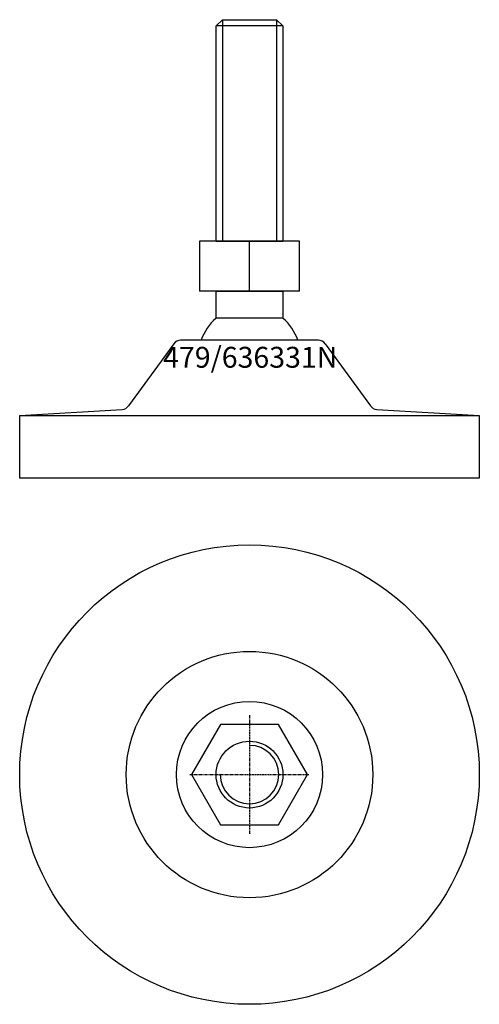
# Model space of a CAD drawing. Extents: x -55 to 55, y -155 to 81.
import ezdxf
from ezdxf.enums import TextEntityAlignment as Align

# ---------------------------------------------------------------- set-up
doc = ezdxf.new("R2010")
doc.units = 0
doc.linetypes.add('DASHDOT', pattern=[1, 0.5, -0.25, 0, -0.25])
doc.layers.get('0').update_dxf_attribs({"linetype": 'CONTINUOUS'})
for name, color, linetype in [('AXIS', 1, 'DASHDOT'), ('MARBETT-FEET', 4, 'CONTINUOUS'), ('TEXT', 5, 'CONTINUOUS')]:
    doc.layers.add(name, color=color, linetype=linetype)
doc.styles.add('DISTINTA', font='romand.shx', dxfattribs={"height": 45})

# ---------------------------------------------------------------- blocks, each defined once
blk = doc.blocks.new('DISBLO')
at = {"layer": 'TEXT', "style": 'DISTINTA'}
blk.add_attdef('TESTO', text='', height=5, dxfattribs=at).set_placement((0.173909, -2.578919), align=Align.CENTER)
blk = doc.blocks.new('636331NA')
for p, q in [((-8, 79.24999), (-6.5, 80.74999)), ((-6.5, 80.74999), (-6.5, 27.74999)), ((6.5, 80.74999), (6.5, 27.74999)), ((8, 79.24999), (6.5, 80.74999)), ((8, 79.24999), (-8, 79.24999)), ((-12.000005, 27.74999), (-12.000005, 15.74999)), ((12.000005, 27.74999), (-12.000005, 27.74999)), ((-8, 27.74999), (8, 27.74999)), ((0, 15.74999), (0, 27.74999)), ((12.000005, 15.74999), (12.000005, 27.74999)), ((12.000005, 15.74999), (-12.000005, 15.74999)), ((-18.09901, 3.176344), (-28.943863, -11.735318)), ((16.481538, 4), (-16.481538, 4)), ((18.09901, 3.176344), (28.943863, -11.735318)), ((-55, -14), (-30.443891, -12.555523)), ((-55, -29), (-55, -14)), ((-55, -14), (55, -14)), ((-30, -14), (30, -14)), ((30.443891, -12.555523), (55, -14)), ((55, -14), (55, -29)), ((55, -29), (-55, -29))]:
    blk.add_line(p, q)
for points in [[(-6.5, 80.74999), (6.5, 80.74999)], [(-8, 27.74999), (-8, 79.24999)], [(8, 79.24999), (8, 27.74999)]]:
    blk.add_lwpolyline(points)
blk.add_lwpolyline([(-7.999997, 9.27699), (-7.999997, 15.74999), (7.999997, 15.74999), (7.999997, 9.27699)], close=True)
for centre, radius, start, end in [((0, 0), 12.25, 130.772785, 160.941668), ((0, 0), 12.25, 19.058332, 49.227215), ((-16.481538, 2), 2, 90, 143.972607), ((16.481538, 2), 2, 36.027393, 90), ((-30.561335, -10.558974), 2, 273.36646, 323.972607), ((30.561335, -10.558974), 2, 216.027393, 266.63354)]:
    blk.add_arc(centre, radius, start, end)
blk = doc.blocks.new('6B-M16')
blk.add_lwpolyline([(-6.928203, 12), (-13.856406, 0), (-6.928203, -12), (6.928203, -12), (13.856406, 0), (6.928203, 12)], close=True)
blk.add_circle((0, 0), 8)
blk.add_arc((0, 0), 7, 180, 90)
at = {"layer": 'AXIS', "ltscale": 0.5}
for p, q in [((0, 14.25), (0, -14.25)), ((-14.25, 0), (14.25, 0))]:
    blk.add_line(p, q, dxfattribs=at)
blk = doc.blocks.new('479B')
for radius in [55, 29.5, 17.5]:
    blk.add_circle((0, 0), radius)
blk = doc.blocks.new('636331NB')
at = {"layer": 'MARBETT-FEET'}
for name in ['479B', '6B-M16']:
    blk.add_blockref(name, (0, 0), dxfattribs=at)
blk = doc.blocks.new('636331N')
blk.add_blockref('DISBLO', (0, 0)).add_auto_attribs({'TESTO': '479/636331N'})
at = {"layer": 'MARBETT-FEET'}
for name, p in [('636331NA', (0, 0)), ('636331NB', (0, -100))]:
    blk.add_blockref(name, p, dxfattribs=at)

msp = doc.modelspace()

# ---------------------------------------------------------------- block references
msp.add_blockref('636331N', (0, 0))

doc.saveas('drawing.dxf')
